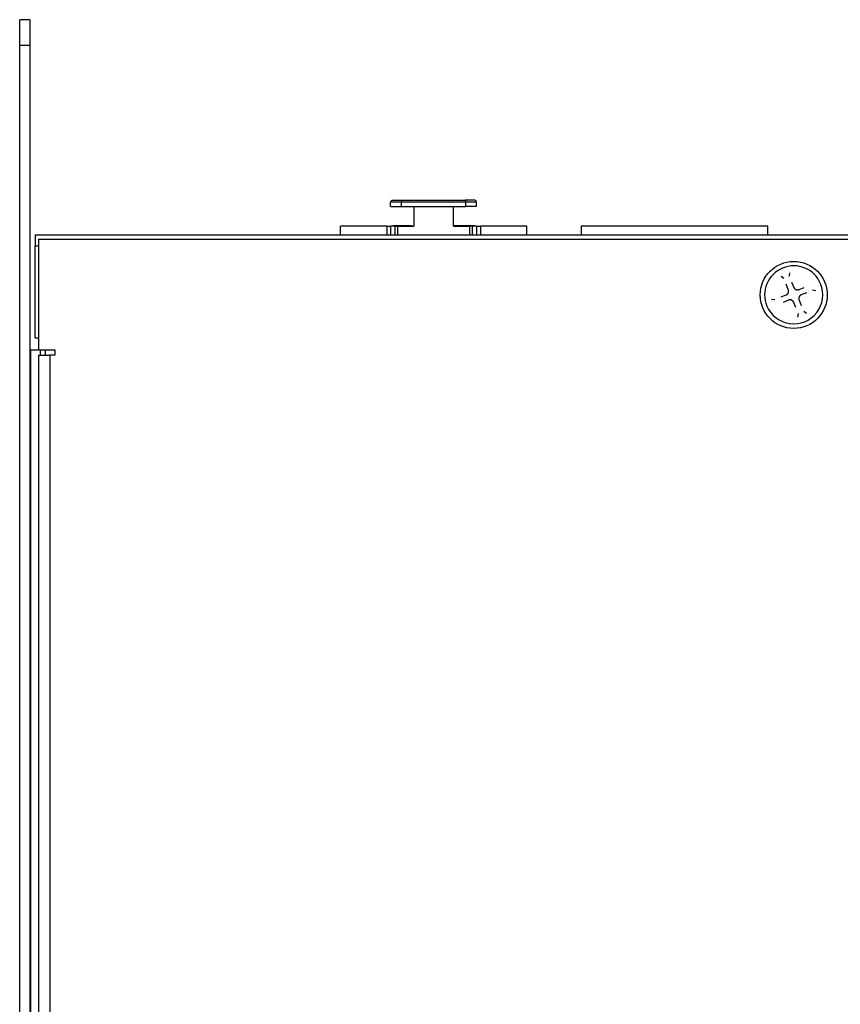
# Model space of a CAD drawing. Units: millimetres. Extents: x 20 to 1169, y 20 to 821.
# Drawn here: x 142 to 237, y 278 to 393 of the extents above; entities that cross this region are included whole.
import ezdxf

# ---------------------------------------------------------------- set-up
doc = ezdxf.new("R2010")
doc.units = ezdxf.units.MM

# ---------------------------------------------------------------- blocks, each defined once
blk = doc.blocks.new('SE1921')
at = {"color": 7, "linetype": 'Continuous'}
for p, q in [((0.01, 0.07), (0, 0)), ((0.02, 0.14), (0.01, 0.07)), ((0.05, 0.19), (0.02, 0.14)), ((0.07, 0.2), (0.05, 0.19))]:
    blk.add_line(p, q, dxfattribs=at)
blk = doc.blocks.new('SE1920')
at = {"color": 7}
blk.add_blockref('SE1921', (0, 0), dxfattribs=at)
blk = doc.blocks.new('SE1923')
at = {"color": 7, "linetype": 'Continuous'}
for p, q in [((0.03, 0.19), (0, 0.2)), ((0.05, 0.14), (0.03, 0.19)), ((0.07, 0), (0.05, 0.14))]:
    blk.add_line(p, q, dxfattribs=at)
blk = doc.blocks.new('SE1922')
at = {"color": 7}
blk.add_blockref('SE1923', (0, 0), dxfattribs=at)
blk = doc.blocks.new('SE2371')
at = {"color": 7, "linetype": 'Continuous'}
for p, q in [((0.01, 0.25), (0, 0.23)), ((0, 0.23), (0, 0.22)), ((0, 0.22), (0, 0.2)), ((0, 0.2), (0, 0.18)), ((0, 0.18), (0, 0.16)), ((0, 0.16), (0, 0.15)), ((0, 0.15), (0, 0.13)), ((0, 0.13), (0, 0.12)), ((0, 0.12), (0.01, 0.1)), ((0.02, 0.31), (0.01, 0.29)), ((0.01, 0.29), (0.01, 0.27)), ((0.01, 0.27), (0.01, 0.25)), ((0.01, 0.1), (0.01, 0.09)), ((0.01, 0.09), (0.01, 0.08)), ((0.01, 0.08), (0.01, 0.07)), ((0.01, 0.07), (0.02, 0.05)), ((0.03, 0.34), (0.02, 0.33)), ((0.02, 0.33), (0.02, 0.31)), ((0.02, 0.05), (0.02, 0.04)), ((0.02, 0.04), (0.02, 0.03)), ((0.02, 0.03), (0.03, 0.02)), ((0.04, 0.36), (0.03, 0.34)), ((0.03, 0.02), (0.03, 0.01)), ((0.03, 0.01), (0.04, 0)), ((0.05, 0.4), (0.04, 0.38)), ((0.04, 0.38), (0.04, 0.36)), ((0.06, 0.41), (0.05, 0.4)), ((0.07, 0.43), (0.06, 0.41)), ((0.08, 0.44), (0.07, 0.43)), ((0.09, 0.46), (0.08, 0.44)), ((0.1, 0.47), (0.09, 0.46)), ((0.11, 0.49), (0.1, 0.47)), ((0.13, 0.5), (0.11, 0.49)), ((0.14, 0.51), (0.13, 0.5)), ((0.15, 0.53), (0.14, 0.51)), ((0.16, 0.54), (0.15, 0.53)), ((0.17, 0.55), (0.16, 0.54)), ((0.18, 0.56), (0.17, 0.55)), ((0.2, 0.56), (0.18, 0.56)), ((0.21, 0.57), (0.2, 0.56)), ((0.22, 0.58), (0.21, 0.57)), ((0.23, 0.59), (0.22, 0.58)), ((0.24, 0.59), (0.23, 0.59)), ((0.25, 0.6), (0.24, 0.59)), ((0.26, 0.6), (0.25, 0.6)), ((0.27, 0.61), (0.26, 0.6)), ((0.28, 0.61), (0.27, 0.61)), ((0.29, 0.62), (0.28, 0.61))]:
    blk.add_line(p, q, dxfattribs=at)
blk = doc.blocks.new('SE2370')
at = {"color": 7}
blk.add_blockref('SE2371', (0, 0), dxfattribs=at)
blk = doc.blocks.new('SE2373')
at = {"color": 7, "linetype": 'Continuous'}
for p, q in [((0.01, 0.26), (0, 0.26)), ((0.02, 0.26), (0.01, 0.26)), ((0.04, 0.27), (0.02, 0.26)), ((0.05, 0.27), (0.04, 0.27)), ((0.06, 0.28), (0.05, 0.27)), ((0.07, 0.28), (0.06, 0.28)), ((0.08, 0.28), (0.07, 0.28)), ((0.09, 0.28), (0.08, 0.28)), ((0.1, 0.28), (0.09, 0.28)), ((0.11, 0.29), (0.1, 0.28)), ((0.12, 0.29), (0.11, 0.29)), ((0.13, 0.29), (0.12, 0.29)), ((0.14, 0.29), (0.13, 0.29)), ((0.13, 0.29), (0.13, 0.29)), ((0.15, 0.29), (0.14, 0.29)), ((0.16, 0.29), (0.15, 0.29)), ((0.17, 0.29), (0.16, 0.29)), ((0.18, 0.29), (0.17, 0.29)), ((0.19, 0.29), (0.18, 0.29)), ((0.2, 0.29), (0.19, 0.29)), ((0.19, 0.29), (0.19, 0.29)), ((0.21, 0.29), (0.2, 0.29)), ((0.22, 0.29), (0.21, 0.29)), ((0.23, 0.29), (0.22, 0.29)), ((0.24, 0.29), (0.23, 0.29)), ((0.23, 0.29), (0.23, 0.29)), ((0.25, 0.29), (0.24, 0.29)), ((0.26, 0.29), (0.25, 0.29)), ((0.26, 0.28), (0.26, 0.29)), ((0.27, 0.28), (0.26, 0.28)), ((0.28, 0.28), (0.27, 0.28)), ((0.29, 0.28), (0.28, 0.28)), ((0.28, 0.28), (0.28, 0.28)), ((0.3, 0.28), (0.29, 0.28)), ((0.31, 0.28), (0.3, 0.28)), ((0.31, 0.27), (0.31, 0.28)), ((0.32, 0.27), (0.31, 0.27)), ((0.33, 0.27), (0.32, 0.27)), ((0.34, 0.26), (0.33, 0.27)), ((0.33, 0.27), (0.33, 0.27)), ((0.35, 0.26), (0.34, 0.26)), ((0.36, 0.26), (0.35, 0.26)), ((0.35, 0.26), (0.35, 0.26)), ((0.36, 0.25), (0.36, 0.26)), ((0.37, 0.25), (0.36, 0.25)), ((0.38, 0.25), (0.37, 0.25)), ((0.39, 0.24), (0.38, 0.25)), ((0.38, 0.25), (0.38, 0.25)), ((0.4, 0.24), (0.39, 0.24)), ((0.41, 0.23), (0.4, 0.24)), ((0.4, 0.24), (0.4, 0.24)), ((0.42, 0.23), (0.41, 0.23)), ((0.41, 0.23), (0.41, 0.23)), ((0.43, 0.22), (0.42, 0.23)), ((0.44, 0.22), (0.43, 0.22)), ((0.43, 0.22), (0.43, 0.22)), ((0.44, 0.21), (0.44, 0.22)), ((0.45, 0.21), (0.44, 0.21)), ((0.45, 0.2), (0.45, 0.21)), ((0.46, 0.2), (0.45, 0.2)), ((0.47, 0.2), (0.46, 0.2)), ((0.47, 0.19), (0.47, 0.2)), ((0.48, 0.19), (0.47, 0.19)), ((0.48, 0.18), (0.48, 0.19)), ((0.49, 0.18), (0.48, 0.18)), ((0.49, 0.17), (0.49, 0.18)), ((0.5, 0.17), (0.49, 0.17)), ((0.51, 0.16), (0.5, 0.17)), ((0.5, 0.17), (0.5, 0.17)), ((0.52, 0.15), (0.51, 0.16)), ((0.51, 0.16), (0.51, 0.16)), ((0.53, 0.14), (0.52, 0.15)), ((0.52, 0.15), (0.52, 0.15)), ((0.54, 0.13), (0.53, 0.14)), ((0.53, 0.14), (0.53, 0.14)), ((0.54, 0.12), (0.54, 0.13)), ((0.55, 0.12), (0.54, 0.12)), ((0.55, 0.11), (0.55, 0.12)), ((0.56, 0.11), (0.55, 0.11)), ((0.56, 0.1), (0.56, 0.11)), ((0.57, 0.09), (0.56, 0.1)), ((0.56, 0.1), (0.56, 0.1)), ((0.57, 0.08), (0.57, 0.09)), ((0.58, 0.08), (0.57, 0.08)), ((0.58, 0.07), (0.58, 0.08)), ((0.58, 0.06), (0.58, 0.07)), ((0.59, 0.06), (0.58, 0.06)), ((0.59, 0.05), (0.59, 0.06)), ((0.6, 0.04), (0.59, 0.05)), ((0.59, 0.05), (0.59, 0.05)), ((0.6, 0.03), (0.6, 0.04)), ((0.6, 0.04), (0.6, 0.04)), ((0.61, 0.02), (0.6, 0.03)), ((0.61, 0.01), (0.61, 0.02)), ((0.61, 0.02), (0.61, 0.02)), ((0.62, 0), (0.61, 0.01))]:
    blk.add_line(p, q, dxfattribs=at)
blk = doc.blocks.new('SE2372')
at = {"color": 7}
blk.add_blockref('SE2373', (0, 0), dxfattribs=at)
blk = doc.blocks.new('SE2375')
at = {"color": 7, "linetype": 'Continuous'}
for p, q in [((0, 0), (0.01, 0)), ((0.01, 0), (0.02, 0.01)), ((0.02, 0.01), (0.03, 0.01)), ((0.03, 0.01), (0.04, 0.02)), ((0.04, 0.02), (0.05, 0.02)), ((0.05, 0.02), (0.06, 0.03)), ((0.06, 0.03), (0.07, 0.04)), ((0.07, 0.04), (0.08, 0.04)), ((0.08, 0.04), (0.1, 0.05)), ((0.1, 0.05), (0.11, 0.06)), ((0.11, 0.06), (0.12, 0.07)), ((0.12, 0.07), (0.13, 0.08)), ((0.13, 0.08), (0.14, 0.09)), ((0.14, 0.09), (0.15, 0.1)), ((0.15, 0.1), (0.17, 0.12)), ((0.17, 0.12), (0.18, 0.13)), ((0.18, 0.13), (0.19, 0.14)), ((0.19, 0.14), (0.2, 0.16)), ((0.2, 0.16), (0.21, 0.17)), ((0.21, 0.17), (0.22, 0.19)), ((0.22, 0.19), (0.23, 0.2)), ((0.23, 0.2), (0.24, 0.22)), ((0.24, 0.22), (0.25, 0.24)), ((0.25, 0.24), (0.26, 0.26)), ((0.26, 0.61), (0.26, 0.62)), ((0.26, 0.6), (0.26, 0.61)), ((0.27, 0.59), (0.26, 0.6)), ((0.26, 0.27), (0.27, 0.29)), ((0.26, 0.26), (0.26, 0.27)), ((0.27, 0.58), (0.27, 0.59)), ((0.27, 0.56), (0.27, 0.58)), ((0.28, 0.55), (0.27, 0.56)), ((0.27, 0.31), (0.28, 0.33)), ((0.27, 0.29), (0.27, 0.31)), ((0.28, 0.54), (0.28, 0.55)), ((0.28, 0.53), (0.28, 0.54)), ((0.29, 0.51), (0.28, 0.53)), ((0.28, 0.35), (0.29, 0.36)), ((0.28, 0.33), (0.28, 0.35)), ((0.29, 0.5), (0.29, 0.51)), ((0.29, 0.48), (0.29, 0.5)), ((0.29, 0.47), (0.29, 0.48)), ((0.29, 0.45), (0.29, 0.47)), ((0.29, 0.44), (0.29, 0.45)), ((0.29, 0.42), (0.29, 0.44)), ((0.29, 0.4), (0.29, 0.42)), ((0.29, 0.38), (0.29, 0.4)), ((0.29, 0.36), (0.29, 0.38))]:
    blk.add_line(p, q, dxfattribs=at)
blk = doc.blocks.new('SE2374')
at = {"color": 7}
blk.add_blockref('SE2375', (0, 0), dxfattribs=at)
blk = doc.blocks.new('SE2377')
at = {"color": 7, "linetype": 'Continuous'}
for p, q in [((0, 0.29), (0, 0.28)), ((0, 0.28), (0.01, 0.27)), ((0.01, 0.27), (0.01, 0.26)), ((0.01, 0.26), (0.02, 0.25)), ((0.02, 0.25), (0.02, 0.24)), ((0.02, 0.24), (0.03, 0.23)), ((0.03, 0.23), (0.04, 0.22)), ((0.04, 0.22), (0.04, 0.21)), ((0.04, 0.21), (0.05, 0.2)), ((0.05, 0.2), (0.06, 0.18)), ((0.06, 0.18), (0.07, 0.17)), ((0.07, 0.17), (0.08, 0.16)), ((0.08, 0.16), (0.09, 0.15)), ((0.09, 0.15), (0.1, 0.14)), ((0.1, 0.14), (0.12, 0.13)), ((0.12, 0.13), (0.13, 0.11)), ((0.13, 0.11), (0.14, 0.1)), ((0.14, 0.1), (0.16, 0.09)), ((0.16, 0.09), (0.17, 0.08)), ((0.17, 0.08), (0.19, 0.07)), ((0.19, 0.07), (0.2, 0.06)), ((0.2, 0.06), (0.22, 0.05)), ((0.22, 0.05), (0.24, 0.04)), ((0.24, 0.04), (0.26, 0.04)), ((0.26, 0.04), (0.27, 0.03)), ((0.27, 0.03), (0.29, 0.02)), ((0.29, 0.02), (0.31, 0.02)), ((0.31, 0.02), (0.33, 0.01)), ((0.33, 0.01), (0.35, 0.01)), ((0.35, 0.01), (0.36, 0.01)), ((0.36, 0.01), (0.38, 0)), ((0.38, 0), (0.4, 0)), ((0.4, 0), (0.42, 0)), ((0.42, 0), (0.44, 0)), ((0.44, 0), (0.45, 0)), ((0.45, 0), (0.47, 0)), ((0.47, 0), (0.48, 0)), ((0.48, 0), (0.5, 0)), ((0.5, 0), (0.51, 0.01)), ((0.51, 0.01), (0.53, 0.01)), ((0.53, 0.01), (0.54, 0.01)), ((0.54, 0.01), (0.55, 0.01)), ((0.55, 0.01), (0.56, 0.02)), ((0.56, 0.02), (0.58, 0.02)), ((0.58, 0.02), (0.59, 0.02)), ((0.59, 0.02), (0.6, 0.03)), ((0.6, 0.03), (0.61, 0.03)), ((0.61, 0.03), (0.62, 0.04))]:
    blk.add_line(p, q, dxfattribs=at)
blk = doc.blocks.new('SE2376')
at = {"color": 7}
blk.add_blockref('SE2377', (0, 0), dxfattribs=at)
blk = doc.blocks.new('SE2425')
at = {"color": 7, "linetype": 'Continuous'}
blk.add_line((5.420269, 0), (0, 0), dxfattribs=at)
blk = doc.blocks.new('SE2424')
at = {"color": 7}
blk.add_blockref('SE2425', (0, 0), dxfattribs=at)

msp = doc.modelspace()

# ---------------------------------------------------------------- linework, layer by layer
at = {"color": 7, "linetype": 'Continuous'}
for p, q in [((141.55, 389.74), (141.55, 392.74)), ((142.75, 392.74), (141.55, 392.74)), ((142.75, 389.74), (142.75, 392.74)), ((141.55, 128.04), (141.55, 389.74)), ((142.75, 389.74), (141.55, 389.74)), ((142.75, 128.04), (142.75, 389.74)), ((184.68, 371.04), (184.68, 371.54)), ((185.93, 371.54), (184.68, 371.54)), ((184.68, 371.04), (185.93, 371.04)), ((184.88, 371.74), (186.01, 371.74)), ((185.93, 371.04), (185.93, 371.54)), ((193.43, 371.54), (185.93, 371.54)), ((185.93, 371.04), (193.43, 371.04)), ((186.01, 371.74), (193.36, 371.74)), ((187.38, 371.04), (187.38, 368.74)), ((191.98, 368.74), (191.98, 371.04)), ((194.48, 371.74), (193.36, 371.74)), ((193.43, 371.04), (193.43, 371.54)), ((194.68, 371.54), (193.43, 371.54)), ((194.68, 371.04), (193.43, 371.04)), ((194.68, 371.04), (194.68, 371.54)), ((178.83, 368.74), (178.83, 367.74)), ((184.26, 368.74), (184.71, 368.74)), ((184.26, 367.74), (184.26, 368.74)), ((184.71, 367.74), (184.71, 368.74)), ((185.17, 368.74), (184.71, 368.74)), ((184.92, 368.82), (185.39, 368.82)), ((184.92, 368.74), (184.92, 368.82)), ((185.17, 368.74), (185.17, 367.74)), ((185.17, 368.74), (185.47, 368.74)), ((185.39, 368.82), (185.77, 368.82)), ((185.39, 368.74), (185.39, 368.82)), ((185.47, 368.74), (185.47, 367.74)), ((185.47, 368.74), (187.38, 368.74)), ((185.77, 368.74), (185.77, 368.82)), ((185.77, 368.82), (186.17, 368.82)), ((186.17, 368.82), (186.4, 368.82)), ((186.17, 368.74), (186.17, 368.82)), ((186.4, 368.74), (186.4, 368.82)), ((186.4, 368.82), (186.8, 368.82)), ((186.8, 368.82), (187.06, 368.82)), ((186.8, 368.74), (186.8, 368.82)), ((187.06, 368.74), (187.06, 368.82)), ((187.2, 368.82), (187.2, 368.74)), ((191.98, 368.82), (192.68, 368.82)), ((191.98, 368.74), (193.89, 368.74)), ((192.68, 368.74), (192.68, 368.82)), ((192.68, 368.82), (192.92, 368.82)), ((192.92, 368.74), (192.92, 368.82)), ((192.92, 368.82), (193.32, 368.82)), ((193.32, 368.82), (193.44, 368.82)), ((193.32, 368.74), (193.32, 368.82)), ((193.44, 368.82), (193.81, 368.82)), ((193.44, 368.74), (193.44, 368.82)), ((193.81, 368.74), (193.81, 368.82)), ((193.81, 368.82), (194.19, 368.82)), ((193.89, 367.74), (193.89, 368.74)), ((194.19, 368.74), (193.89, 368.74)), ((194.19, 368.82), (194.45, 368.82)), ((194.19, 368.74), (194.19, 368.82)), ((194.19, 367.74), (194.19, 368.74)), ((194.66, 368.74), (194.19, 368.74)), ((194.45, 368.74), (194.45, 368.82)), ((194.66, 368.74), (194.66, 367.74)), ((194.66, 368.74), (195.11, 368.74)), ((195.11, 368.74), (195.11, 367.74)), ((200.53, 368.74), (195.11, 368.74)), ((200.53, 367.74), (200.53, 368.74)), ((206.83, 368.74), (206.83, 367.74)), ((228.53, 368.74), (206.83, 368.74)), ((228.53, 367.74), (228.53, 368.74)), ((143.35, 367.74), (569.75, 367.74)), ((143.35, 367.74), (143.35, 366.44)), ((198.89, 367.74), (198.89, 367.75)), ((228.27, 367.75), (228.27, 367.74)), ((143.35, 355.74), (143.35, 366.44)), ((143.35, 366.44), (143.75, 366.44)), ((143.75, 367.24), (143.75, 354.34)), ((143.75, 367.24), (569.35, 367.24)), ((231.06, 363.32), (231.01, 362.93)), ((230.07, 362.91), (230.38, 362.67)), ((230.92, 361.36), (230.68, 361.97)), ((231.3, 362.22), (231.55, 361.62)), ((230.07, 360.5), (230.67, 360.75)), ((232.17, 361.37), (232.77, 361.62)), ((233.03, 360.99), (232.42, 360.74)), ((234.12, 361.23), (233.73, 361.29)), ((228.97, 360.26), (229.36, 360.2)), ((230.93, 360.12), (230.33, 359.87)), ((231.8, 359.27), (231.55, 359.87)), ((232.17, 360.13), (232.42, 359.52)), ((232.03, 358.17), (232.09, 358.56)), ((233.03, 358.58), (232.71, 358.82)), ((143.35, 355.74), (143.75, 355.74)), ((142.85, 354.34), (142.75, 354.34)), ((142.85, 354.34), (143.75, 354.34)), ((142.85, 163.75), (142.85, 354.34)), ((143.75, 354.34), (145.65, 354.34)), ((143.95, 353.74), (143.95, 354.34)), ((144.55, 353.8), (144.55, 354.34)), ((145.65, 354.34), (145.65, 353.74)), ((143.75, 353.74), (143.75, 166.24)), ((143.75, 353.74), (145.05, 353.74)), ((144.55, 353.74), (144.55, 353.8)), ((145.65, 353.74), (145.05, 353.74)), ((145.05, 353.74), (145.05, 166.24))]:
    msp.add_line(p, q, dxfattribs=at)
msp.add_circle((231.55, 360.74), 3.9, dxfattribs=at)
for centre, radius, start, end in [((184.88, 371.54), 0.2, 90, 180), ((194.48, 371.54), 0.2, 0, 90), ((231.55, 360.74), 3.38, 22.5227, 202.5227), ((231.55, 360.74), 3.37, 202.5227, 22.5227)]:
    msp.add_arc(centre, radius, start, end, dxfattribs=at)

# ---------------------------------------------------------------- block references
at = {"color": 7}
for name, p in [('SE1920', (185.93, 371.54)), ('SE1922', (193.36, 371.54)), ('SE2424', (178.84, 368.74)), ('SE2374', (230.67, 360.75)), ('SE2376', (231.55, 361.33)), ('SE2370', (232.13, 360.13)), ('SE2372', (230.93, 359.87))]:
    msp.add_blockref(name, p, dxfattribs=at)

doc.saveas('drawing.dxf')
